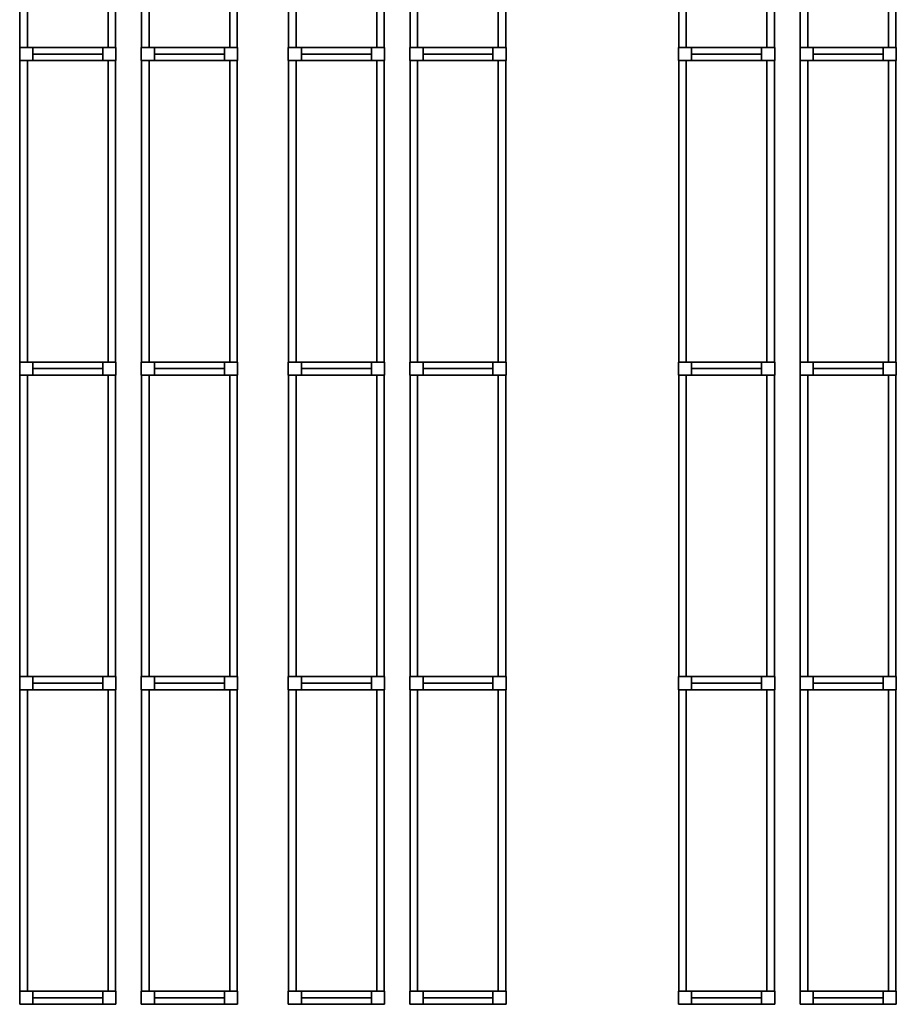
# Model space of a CAD drawing. Units: metres. Extents: x -137 to -3, y -122 to 5.
# Drawn here: x -101 to -93, y -98 to -88 of the extents above; entities that cross this region are included whole.
import ezdxf

# ---------------------------------------------------------------- set-up
doc = ezdxf.new("R2010")
doc.units = ezdxf.units.M
doc.header["$MEASUREMENT"] = 0
doc.layers.add('LB_LB2_3_Stahlbau', color=9, linetype='Continuous', true_color=0x808080)

# ---------------------------------------------------------------- blocks, each defined once
blk = doc.blocks.new('Shelf14025_60b485d8-fac5-4f72-896e-7f6a17f13a6b')
at = {"color": 145, "true_color": 0x4682b4}
for points, invisible_edges in [([(-0.472, 1.4875, 0.07), (-0.472, -1.4875, 0.07), (-0.472, -1.4875, -0.07)], 12), ([(-0.472, 1.4875, 0.07), (-0.472, -1.4875, -0.07), (-0.472, 1.4875, -0.07)], 5), ([(-0.398, 1.4875, 0.07), (-0.472, 1.4875, 0.07), (-0.472, 1.4875, -0.07)], 12), ([(-0.398, 1.4875, 0.07), (-0.472, 1.4875, -0.07), (-0.398, 1.4875, -0.07)], 5), ([(-0.472, 1.4875, 0.07), (-0.398, 1.4875, 0.07), (-0.398, -1.4875, 0.07)], 12), ([(-0.472, 1.4875, 0.07), (-0.398, -1.4875, 0.07), (-0.472, -1.4875, 0.07)], 5), ([(-0.472, 1.4875, -0.07), (-0.472, -1.4875, -0.07), (-0.398, -1.4875, -0.07)], 12), ([(-0.472, 1.4875, -0.07), (-0.398, -1.4875, -0.07), (-0.398, 1.4875, -0.07)], 5), ([(-0.398, -1.4875, 0.07), (-0.398, 1.4875, 0.07), (-0.398, 1.4875, -0.07)], 12), ([(-0.398, -1.4875, 0.07), (-0.398, 1.4875, -0.07), (-0.398, -1.4875, -0.07)], 5), ([(0.398, 1.4875, 0.07), (0.398, -1.4875, 0.07), (0.398, -1.4875, -0.07)], 12), ([(0.398, 1.4875, 0.07), (0.398, -1.4875, -0.07), (0.398, 1.4875, -0.07)], 5), ([(0.472, 1.4875, 0.07), (0.398, 1.4875, 0.07), (0.398, 1.4875, -0.07)], 12), ([(0.472, 1.4875, 0.07), (0.398, 1.4875, -0.07), (0.472, 1.4875, -0.07)], 5), ([(0.398, 1.4875, 0.07), (0.472, 1.4875, 0.07), (0.472, -1.4875, 0.07)], 12), ([(0.398, 1.4875, 0.07), (0.472, -1.4875, 0.07), (0.398, -1.4875, 0.07)], 5), ([(0.398, 1.4875, -0.07), (0.398, -1.4875, -0.07), (0.472, -1.4875, -0.07)], 12), ([(0.398, 1.4875, -0.07), (0.472, -1.4875, -0.07), (0.472, 1.4875, -0.07)], 5), ([(0.472, -1.4875, 0.07), (0.472, 1.4875, 0.07), (0.472, 1.4875, -0.07)], 12), ([(0.472, -1.4875, 0.07), (0.472, 1.4875, -0.07), (0.472, -1.4875, -0.07)], 5), ([(-0.472, -1.4875, 0.07), (-0.398, -1.4875, 0.07), (-0.398, -1.4875, -0.07)], 12), ([(-0.472, -1.4875, 0.07), (-0.398, -1.4875, -0.07), (-0.472, -1.4875, -0.07)], 5), ([(0.398, -1.4875, 0.07), (0.472, -1.4875, 0.07), (0.472, -1.4875, -0.07)], 12), ([(0.398, -1.4875, 0.07), (0.472, -1.4875, -0.07), (0.398, -1.4875, -0.07)], 5)]:
    blk.add_3dface(points, dxfattribs=dict(at, invisible_edges=invisible_edges))
blk = doc.blocks.new('Strut_01654683-8c8f-4d18-9322-7851eeae6c3f')
at = {"color": 254, "true_color": 0xd3d3d3}
for points, invisible_edges in [([(-0.345, 0.065, 0.07), (-0.345, -0.065, 0.07), (-0.345, -0.065, -0.07)], 12), ([(-0.345, 0.065, 0.07), (-0.345, -0.065, -0.07), (-0.345, 0.065, -0.07)], 5), ([(0.345, 0.065, 0.07), (-0.345, 0.065, 0.07), (-0.345, 0.065, -0.07)], 12), ([(0.345, 0.065, 0.07), (-0.345, 0.065, -0.07), (0.345, 0.065, -0.07)], 5), ([(-0.345, 0.065, 0.07), (0.345, 0.065, 0.07), (0.345, -0.065, 0.07)], 12), ([(-0.345, 0.065, 0.07), (0.345, -0.065, 0.07), (-0.345, -0.065, 0.07)], 5), ([(-0.345, 0.065, -0.07), (-0.345, -0.065, -0.07), (0.345, -0.065, -0.07)], 12), ([(-0.345, 0.065, -0.07), (0.345, -0.065, -0.07), (0.345, 0.065, -0.07)], 5), ([(0.345, -0.065, 0.07), (0.345, 0.065, 0.07), (0.345, 0.065, -0.07)], 12), ([(0.345, -0.065, 0.07), (0.345, 0.065, -0.07), (0.345, -0.065, -0.07)], 5), ([(-0.345, -0.065, 0.07), (0.345, -0.065, 0.07), (0.345, -0.065, -0.07)], 12), ([(-0.345, -0.065, 0.07), (0.345, -0.065, -0.07), (-0.345, -0.065, -0.07)], 5)]:
    blk.add_3dface(points, dxfattribs=dict(at, invisible_edges=invisible_edges))
blk = doc.blocks.new('RackFE1_DT45_ab3c358a-1c06-4ea7-b1ab-cb3afc155e82')
at = {"color": 254, "true_color": 0xd3d3d3}
for points, invisible_edges in [([(-0.475, 0.065, 5.61), (-0.475, -0.065, 5.61), (-0.475, -0.065, -5.61)], 12), ([(-0.475, 0.065, 5.61), (-0.475, -0.065, -5.61), (-0.475, 0.065, -5.61)], 5), ([(-0.345, 0.065, 5.61), (-0.475, 0.065, 5.61), (-0.475, 0.065, -5.61)], 12), ([(-0.345, 0.065, 5.61), (-0.475, 0.065, -5.61), (-0.345, 0.065, -5.61)], 5), ([(-0.475, 0.065, 5.61), (-0.345, 0.065, 5.61), (-0.345, -0.065, 5.61)], 12), ([(-0.475, 0.065, 5.61), (-0.345, -0.065, 5.61), (-0.475, -0.065, 5.61)], 5), ([(-0.475, 0.065, -5.61), (-0.475, -0.065, -5.61), (-0.345, -0.065, -5.61)], 12), ([(-0.475, 0.065, -5.61), (-0.345, -0.065, -5.61), (-0.345, 0.065, -5.61)], 5), ([(-0.345, -0.065, 5.61), (-0.345, 0.065, 5.61), (-0.345, 0.065, -5.61)], 12), ([(-0.345, -0.065, 5.61), (-0.345, 0.065, -5.61), (-0.345, -0.065, -5.61)], 5), ([(0.345, 0.065, 5.61), (0.345, -0.065, 5.61), (0.345, -0.065, -5.61)], 12), ([(0.345, 0.065, 5.61), (0.345, -0.065, -5.61), (0.345, 0.065, -5.61)], 5), ([(0.475, 0.065, 5.61), (0.345, 0.065, 5.61), (0.345, 0.065, -5.61)], 12), ([(0.475, 0.065, 5.61), (0.345, 0.065, -5.61), (0.475, 0.065, -5.61)], 5), ([(0.345, 0.065, 5.61), (0.475, 0.065, 5.61), (0.475, -0.065, 5.61)], 12), ([(0.345, 0.065, 5.61), (0.475, -0.065, 5.61), (0.345, -0.065, 5.61)], 5), ([(0.345, 0.065, -5.61), (0.345, -0.065, -5.61), (0.475, -0.065, -5.61)], 12), ([(0.345, 0.065, -5.61), (0.475, -0.065, -5.61), (0.475, 0.065, -5.61)], 5), ([(0.475, -0.065, 5.61), (0.475, 0.065, 5.61), (0.475, 0.065, -5.61)], 12), ([(0.475, -0.065, 5.61), (0.475, 0.065, -5.61), (0.475, -0.065, -5.61)], 5), ([(-0.475, -0.065, 5.61), (-0.345, -0.065, 5.61), (-0.345, -0.065, -5.61)], 12), ([(-0.475, -0.065, 5.61), (-0.345, -0.065, -5.61), (-0.475, -0.065, -5.61)], 5), ([(0.345, 0, -5.61), (-0.345, 0, -5.61), (-0.345, 0, -5.61)], 4), ([(0.345, 0, -5.61), (-0.345, 0, -5.61), (0.345, 0, -5.61)], 4), ([(-0.345, 0, -5.61), (0.345, 0, -5.61), (0.345, 0, -5.61)], 4), ([(-0.345, 0, -5.61), (0.345, 0, -5.61), (-0.345, 0, -5.61)], 4), ([(-0.345, 0, -5.61), (-0.345, 0, -5.61), (-0.345, 0, -5.61)], 4), ([(-0.345, 0, -5.61), (-0.345, 0, -5.61), (-0.345, 0, -5.61)], 4), ([(0.345, 0, -5.61), (0.345, 0, -5.61), (-0.345, 0, -5.61)], 4), ([(0.345, 0, -5.61), (-0.345, 0, -5.61), (-0.345, 0, -5.61)], 4), ([(0.345, 0, -5.61), (-0.345, 0, -5.61), (-0.345, 0, -5.61)], 4), ([(0.345, 0, -5.61), (-0.345, 0, -5.61), (0.345, 0, -5.61)], 4), ([(0.345, 0, -5.61), (-0.345, 0, -5.61), (-0.345, 0, -5.61)], 4), ([(0.345, 0, -5.61), (-0.345, 0, -5.61), (0.345, 0, -5.61)], 4), ([(-0.345, 0, -5.61), (0.345, 0, -5.61), (0.345, 0, -5.61)], 4), ([(-0.345, 0, -5.61), (0.345, 0, -5.61), (-0.345, 0, -5.61)], 4), ([(-0.345, 0, -5.61), (-0.345, 0, -5.61), (-0.345, 0, -5.61)], 4), ([(-0.345, 0, -5.61), (-0.345, 0, -5.61), (-0.345, 0, -5.61)], 4), ([(0.345, 0, -5.61), (0.345, 0, -5.61), (-0.345, 0, -5.61)], 4), ([(0.345, 0, -5.61), (-0.345, 0, -5.61), (-0.345, 0, -5.61)], 4), ([(0.345, 0, -5.61), (-0.345, 0, -5.61), (-0.345, 0, -5.61)], 4), ([(0.345, 0, -5.61), (-0.345, 0, -5.61), (0.345, 0, -5.61)], 4), ([(0.345, 0, 5.41), (-0.345, 0, 5.41), (-0.345, 0, 5.41)], 4), ([(0.345, 0, 5.41), (-0.345, 0, 5.41), (0.345, 0, 5.41)], 4), ([(-0.345, 0, 5.41), (0.345, 0, 5.41), (0.345, 0, 5.41)], 4), ([(-0.345, 0, 5.41), (0.345, 0, 5.41), (-0.345, 0, 5.41)], 4), ([(-0.345, 0, 5.41), (-0.345, 0, 5.41), (-0.345, 0, 5.41)], 4), ([(-0.345, 0, 5.41), (-0.345, 0, 5.41), (-0.345, 0, 5.41)], 4), ([(0.345, 0, 5.41), (0.345, 0, 5.41), (-0.345, 0, 5.41)], 4), ([(0.345, 0, 5.41), (-0.345, 0, 5.41), (-0.345, 0, 5.41)], 4), ([(0.345, 0, 5.41), (-0.345, 0, 5.41), (-0.345, 0, 5.41)], 4), ([(0.345, 0, 5.41), (-0.345, 0, 5.41), (0.345, 0, 5.41)], 4), ([(0.345, 0, -5.61), (0.345, 0, -5.61), (0.345, 0, -5.61)], 4), ([(0.345, 0, -5.61), (0.345, 0, -5.61), (0.345, 0, -5.61)], 4), ([(0.345, 0, -5.61), (0.345, 0, -5.61), (0.345, 0, -5.61)], 4), ([(0.345, 0, -5.61), (0.345, 0, -5.61), (0.345, 0, -5.61)], 4), ([(0.345, 0, 5.41), (0.345, 0, 5.41), (0.345, 0, 5.41)], 4), ([(0.345, 0, 5.41), (0.345, 0, 5.41), (0.345, 0, 5.41)], 4), ([(0.345, -0.065, 5.61), (0.475, -0.065, 5.61), (0.475, -0.065, -5.61)], 12), ([(0.345, -0.065, 5.61), (0.475, -0.065, -5.61), (0.345, -0.065, -5.61)], 5)]:
    blk.add_3dface(points, dxfattribs=dict(at, invisible_edges=invisible_edges))
blk = doc.blocks.new('Empty Rack Configurator1')
at = {"layer": 'LB_LB2_3_Stahlbau'}
for name, p in [('Shelf14025_60b485d8-fac5-4f72-896e-7f6a17f13a6b', (-95.464, -91.6625, 2.24)), ('Shelf14025_60b485d8-fac5-4f72-896e-7f6a17f13a6b', (-95.464, -91.6625, 7.29)), ('Shelf14025_60b485d8-fac5-4f72-896e-7f6a17f13a6b', (-95.464, -91.6625, 5.36)), ('Shelf14025_60b485d8-fac5-4f72-896e-7f6a17f13a6b', (-95.464, -91.6625, 3.8)), ('Shelf14025_60b485d8-fac5-4f72-896e-7f6a17f13a6b', (-95.464, -91.6625, 9.22)), ('Shelf14025_60b485d8-fac5-4f72-896e-7f6a17f13a6b', (-95.464, -91.6625, 0.68)), ('Shelf14025_60b485d8-fac5-4f72-896e-7f6a17f13a6b', (-94.264, -91.6625, 7.42)), ('Shelf14025_60b485d8-fac5-4f72-896e-7f6a17f13a6b', (-94.264, -91.6625, 5.49)), ('Shelf14025_60b485d8-fac5-4f72-896e-7f6a17f13a6b', (-94.264, -91.6625, 0.81)), ('Shelf14025_60b485d8-fac5-4f72-896e-7f6a17f13a6b', (-94.264, -91.6625, 3.93)), ('Shelf14025_60b485d8-fac5-4f72-896e-7f6a17f13a6b', (-94.264, -91.6625, 9.35)), ('Shelf14025_60b485d8-fac5-4f72-896e-7f6a17f13a6b', (-94.264, -91.6625, 2.37)), ('Shelf14025_60b485d8-fac5-4f72-896e-7f6a17f13a6b', (-92.814, -91.6625, 2.37)), ('Shelf14025_60b485d8-fac5-4f72-896e-7f6a17f13a6b', (-92.814, -91.6625, 3.93)), ('Shelf14025_60b485d8-fac5-4f72-896e-7f6a17f13a6b', (-92.814, -91.6625, 0.81)), ('Shelf14025_60b485d8-fac5-4f72-896e-7f6a17f13a6b', (-92.814, -91.6625, 5.49)), ('Shelf14025_60b485d8-fac5-4f72-896e-7f6a17f13a6b', (-92.814, -91.6625, 7.42)), ('Shelf14025_60b485d8-fac5-4f72-896e-7f6a17f13a6b', (-92.814, -91.6625, 9.35)), ('Shelf14025_60b485d8-fac5-4f72-896e-7f6a17f13a6b', (-91.614, -91.6625, 3.8)), ('Shelf14025_60b485d8-fac5-4f72-896e-7f6a17f13a6b', (-91.614, -91.6625, 2.24)), ('Shelf14025_60b485d8-fac5-4f72-896e-7f6a17f13a6b', (-91.614, -91.6625, 9.22)), ('Shelf14025_60b485d8-fac5-4f72-896e-7f6a17f13a6b', (-91.614, -91.6625, 5.36)), ('Shelf14025_60b485d8-fac5-4f72-896e-7f6a17f13a6b', (-91.614, -91.6625, 7.29)), ('Shelf14025_60b485d8-fac5-4f72-896e-7f6a17f13a6b', (-91.614, -91.6625, 0.68)), ('Shelf14025_60b485d8-fac5-4f72-896e-7f6a17f13a6b', (-88.964, -91.6625, 3.8)), ('Shelf14025_60b485d8-fac5-4f72-896e-7f6a17f13a6b', (-88.964, -91.6625, 2.24)), ('Shelf14025_60b485d8-fac5-4f72-896e-7f6a17f13a6b', (-88.964, -91.6625, 0.68)), ('Shelf14025_60b485d8-fac5-4f72-896e-7f6a17f13a6b', (-88.964, -91.6625, 5.36)), ('Shelf14025_60b485d8-fac5-4f72-896e-7f6a17f13a6b', (-88.964, -91.6625, 7.29)), ('Shelf14025_60b485d8-fac5-4f72-896e-7f6a17f13a6b', (-88.964, -91.6625, 9.22)), ('Shelf14025_60b485d8-fac5-4f72-896e-7f6a17f13a6b', (-87.764, -91.6625, 7.42)), ('Shelf14025_60b485d8-fac5-4f72-896e-7f6a17f13a6b', (-87.764, -91.6625, 5.49)), ('Shelf14025_60b485d8-fac5-4f72-896e-7f6a17f13a6b', (-87.764, -91.6625, 2.37)), ('Shelf14025_60b485d8-fac5-4f72-896e-7f6a17f13a6b', (-87.764, -91.6625, 0.81)), ('Shelf14025_60b485d8-fac5-4f72-896e-7f6a17f13a6b', (-87.764, -91.6625, 3.93)), ('Shelf14025_60b485d8-fac5-4f72-896e-7f6a17f13a6b', (-87.764, -91.6625, 9.35)), ('RackFE1_DT45_ab3c358a-1c06-4ea7-b1ab-cb3afc155e82', (-95.464, -93.215, 5.61)), ('Strut_01654683-8c8f-4d18-9322-7851eeae6c3f', (-95.464, -93.215, 5.36)), ('Strut_01654683-8c8f-4d18-9322-7851eeae6c3f', (-95.464, -93.215, 0.68)), ('Strut_01654683-8c8f-4d18-9322-7851eeae6c3f', (-95.464, -93.215, 3.8)), ('Strut_01654683-8c8f-4d18-9322-7851eeae6c3f', (-95.464, -93.215, 2.24)), ('Strut_01654683-8c8f-4d18-9322-7851eeae6c3f', (-95.464, -93.215, 7.29)), ('Strut_01654683-8c8f-4d18-9322-7851eeae6c3f', (-95.464, -93.215, 9.22)), ('RackFE1_DT45_ab3c358a-1c06-4ea7-b1ab-cb3afc155e82', (-94.264, -93.215, 5.61)), ('Strut_01654683-8c8f-4d18-9322-7851eeae6c3f', (-94.264, -93.215, 0.81)), ('Strut_01654683-8c8f-4d18-9322-7851eeae6c3f', (-94.264, -93.215, 3.93)), ('Strut_01654683-8c8f-4d18-9322-7851eeae6c3f', (-94.264, -93.215, 9.35)), ('Strut_01654683-8c8f-4d18-9322-7851eeae6c3f', (-94.264, -93.215, 5.49)), ('Strut_01654683-8c8f-4d18-9322-7851eeae6c3f', (-94.264, -93.215, 2.37)), ('Strut_01654683-8c8f-4d18-9322-7851eeae6c3f', (-94.264, -93.215, 7.42)), ('RackFE1_DT45_ab3c358a-1c06-4ea7-b1ab-cb3afc155e82', (-92.814, -93.215, 5.61)), ('Strut_01654683-8c8f-4d18-9322-7851eeae6c3f', (-92.814, -93.215, 7.42)), ('Strut_01654683-8c8f-4d18-9322-7851eeae6c3f', (-92.814, -93.215, 0.81)), ('Strut_01654683-8c8f-4d18-9322-7851eeae6c3f', (-92.814, -93.215, 5.49)), ('Strut_01654683-8c8f-4d18-9322-7851eeae6c3f', (-92.814, -93.215, 2.37)), ('Strut_01654683-8c8f-4d18-9322-7851eeae6c3f', (-92.814, -93.215, 9.35)), ('Strut_01654683-8c8f-4d18-9322-7851eeae6c3f', (-92.814, -93.215, 3.93)), ('RackFE1_DT45_ab3c358a-1c06-4ea7-b1ab-cb3afc155e82', (-91.614, -93.215, 5.61)), ('Strut_01654683-8c8f-4d18-9322-7851eeae6c3f', (-91.614, -93.215, 9.22)), ('Strut_01654683-8c8f-4d18-9322-7851eeae6c3f', (-91.614, -93.215, 3.8)), ('Strut_01654683-8c8f-4d18-9322-7851eeae6c3f', (-91.614, -93.215, 7.29)), ('Strut_01654683-8c8f-4d18-9322-7851eeae6c3f', (-91.614, -93.215, 0.68)), ('Strut_01654683-8c8f-4d18-9322-7851eeae6c3f', (-91.614, -93.215, 5.36)), ('Strut_01654683-8c8f-4d18-9322-7851eeae6c3f', (-91.614, -93.215, 2.24)), ('RackFE1_DT45_ab3c358a-1c06-4ea7-b1ab-cb3afc155e82', (-88.964, -93.215, 5.61)), ('Strut_01654683-8c8f-4d18-9322-7851eeae6c3f', (-88.964, -93.215, 5.36)), ('Strut_01654683-8c8f-4d18-9322-7851eeae6c3f', (-88.964, -93.215, 9.22)), ('Strut_01654683-8c8f-4d18-9322-7851eeae6c3f', (-88.964, -93.215, 3.8)), ('Strut_01654683-8c8f-4d18-9322-7851eeae6c3f', (-88.964, -93.215, 2.24)), ('Strut_01654683-8c8f-4d18-9322-7851eeae6c3f', (-88.964, -93.215, 7.29)), ('Strut_01654683-8c8f-4d18-9322-7851eeae6c3f', (-88.964, -93.215, 0.68)), ('RackFE1_DT45_ab3c358a-1c06-4ea7-b1ab-cb3afc155e82', (-87.764, -93.215, 5.61)), ('Strut_01654683-8c8f-4d18-9322-7851eeae6c3f', (-87.764, -93.215, 5.49)), ('Strut_01654683-8c8f-4d18-9322-7851eeae6c3f', (-87.764, -93.215, 9.35)), ('Strut_01654683-8c8f-4d18-9322-7851eeae6c3f', (-87.764, -93.215, 3.93)), ('Strut_01654683-8c8f-4d18-9322-7851eeae6c3f', (-87.764, -93.215, 7.42)), ('Strut_01654683-8c8f-4d18-9322-7851eeae6c3f', (-87.764, -93.215, 2.37)), ('Strut_01654683-8c8f-4d18-9322-7851eeae6c3f', (-87.764, -93.215, 0.81)), ('Shelf14025_60b485d8-fac5-4f72-896e-7f6a17f13a6b', (-95.464, -94.7675, 9.22)), ('Shelf14025_60b485d8-fac5-4f72-896e-7f6a17f13a6b', (-95.464, -94.7675, 2.24)), ('Shelf14025_60b485d8-fac5-4f72-896e-7f6a17f13a6b', (-95.464, -94.7675, 7.29)), ('Shelf14025_60b485d8-fac5-4f72-896e-7f6a17f13a6b', (-95.464, -94.7675, 3.8)), ('Shelf14025_60b485d8-fac5-4f72-896e-7f6a17f13a6b', (-95.464, -94.7675, 5.36)), ('Shelf14025_60b485d8-fac5-4f72-896e-7f6a17f13a6b', (-95.464, -94.7675, 0.68)), ('Shelf14025_60b485d8-fac5-4f72-896e-7f6a17f13a6b', (-94.264, -94.7675, 0.81)), ('Shelf14025_60b485d8-fac5-4f72-896e-7f6a17f13a6b', (-94.264, -94.7675, 9.35)), ('Shelf14025_60b485d8-fac5-4f72-896e-7f6a17f13a6b', (-94.264, -94.7675, 3.93)), ('Shelf14025_60b485d8-fac5-4f72-896e-7f6a17f13a6b', (-94.264, -94.7675, 2.37)), ('Shelf14025_60b485d8-fac5-4f72-896e-7f6a17f13a6b', (-94.264, -94.7675, 5.49)), ('Shelf14025_60b485d8-fac5-4f72-896e-7f6a17f13a6b', (-94.264, -94.7675, 7.42)), ('Shelf14025_60b485d8-fac5-4f72-896e-7f6a17f13a6b', (-92.814, -94.7675, 9.35)), ('Shelf14025_60b485d8-fac5-4f72-896e-7f6a17f13a6b', (-92.814, -94.7675, 3.93)), ('Shelf14025_60b485d8-fac5-4f72-896e-7f6a17f13a6b', (-92.814, -94.7675, 0.81)), ('Shelf14025_60b485d8-fac5-4f72-896e-7f6a17f13a6b', (-92.814, -94.7675, 7.42)), ('Shelf14025_60b485d8-fac5-4f72-896e-7f6a17f13a6b', (-92.814, -94.7675, 2.37)), ('Shelf14025_60b485d8-fac5-4f72-896e-7f6a17f13a6b', (-92.814, -94.7675, 5.49)), ('Shelf14025_60b485d8-fac5-4f72-896e-7f6a17f13a6b', (-91.614, -94.7675, 0.68)), ('Shelf14025_60b485d8-fac5-4f72-896e-7f6a17f13a6b', (-91.614, -94.7675, 7.29)), ('Shelf14025_60b485d8-fac5-4f72-896e-7f6a17f13a6b', (-91.614, -94.7675, 5.36)), ('Shelf14025_60b485d8-fac5-4f72-896e-7f6a17f13a6b', (-91.614, -94.7675, 9.22)), ('Shelf14025_60b485d8-fac5-4f72-896e-7f6a17f13a6b', (-91.614, -94.7675, 3.8)), ('Shelf14025_60b485d8-fac5-4f72-896e-7f6a17f13a6b', (-91.614, -94.7675, 2.24)), ('Shelf14025_60b485d8-fac5-4f72-896e-7f6a17f13a6b', (-88.964, -94.7675, 0.68)), ('Shelf14025_60b485d8-fac5-4f72-896e-7f6a17f13a6b', (-88.964, -94.7675, 9.22)), ('Shelf14025_60b485d8-fac5-4f72-896e-7f6a17f13a6b', (-88.964, -94.7675, 5.36)), ('Shelf14025_60b485d8-fac5-4f72-896e-7f6a17f13a6b', (-88.964, -94.7675, 3.8)), ('Shelf14025_60b485d8-fac5-4f72-896e-7f6a17f13a6b', (-88.964, -94.7675, 7.29)), ('Shelf14025_60b485d8-fac5-4f72-896e-7f6a17f13a6b', (-88.964, -94.7675, 2.24)), ('Shelf14025_60b485d8-fac5-4f72-896e-7f6a17f13a6b', (-87.764, -94.7675, 5.49)), ('Shelf14025_60b485d8-fac5-4f72-896e-7f6a17f13a6b', (-87.764, -94.7675, 3.93)), ('Shelf14025_60b485d8-fac5-4f72-896e-7f6a17f13a6b', (-87.764, -94.7675, 7.42)), ('Shelf14025_60b485d8-fac5-4f72-896e-7f6a17f13a6b', (-87.764, -94.7675, 2.37)), ('Shelf14025_60b485d8-fac5-4f72-896e-7f6a17f13a6b', (-87.764, -94.7675, 9.35)), ('Shelf14025_60b485d8-fac5-4f72-896e-7f6a17f13a6b', (-87.764, -94.7675, 0.81)), ('RackFE1_DT45_ab3c358a-1c06-4ea7-b1ab-cb3afc155e82', (-95.464, -96.32, 5.61)), ('Strut_01654683-8c8f-4d18-9322-7851eeae6c3f', (-95.464, -96.32, 0.68)), ('Strut_01654683-8c8f-4d18-9322-7851eeae6c3f', (-95.464, -96.32, 9.22)), ('Strut_01654683-8c8f-4d18-9322-7851eeae6c3f', (-95.464, -96.32, 2.24)), ('Strut_01654683-8c8f-4d18-9322-7851eeae6c3f', (-95.464, -96.32, 5.36)), ('Strut_01654683-8c8f-4d18-9322-7851eeae6c3f', (-95.464, -96.32, 3.8)), ('Strut_01654683-8c8f-4d18-9322-7851eeae6c3f', (-95.464, -96.32, 7.29)), ('RackFE1_DT45_ab3c358a-1c06-4ea7-b1ab-cb3afc155e82', (-94.264, -96.32, 5.61)), ('Strut_01654683-8c8f-4d18-9322-7851eeae6c3f', (-94.264, -96.32, 9.35)), ('Strut_01654683-8c8f-4d18-9322-7851eeae6c3f', (-94.264, -96.32, 5.49)), ('Strut_01654683-8c8f-4d18-9322-7851eeae6c3f', (-94.264, -96.32, 2.37)), ('Strut_01654683-8c8f-4d18-9322-7851eeae6c3f', (-94.264, -96.32, 3.93)), ('Strut_01654683-8c8f-4d18-9322-7851eeae6c3f', (-94.264, -96.32, 7.42)), ('Strut_01654683-8c8f-4d18-9322-7851eeae6c3f', (-94.264, -96.32, 0.81)), ('RackFE1_DT45_ab3c358a-1c06-4ea7-b1ab-cb3afc155e82', (-92.814, -96.32, 5.61)), ('Strut_01654683-8c8f-4d18-9322-7851eeae6c3f', (-92.814, -96.32, 0.81)), ('Strut_01654683-8c8f-4d18-9322-7851eeae6c3f', (-92.814, -96.32, 2.37)), ('Strut_01654683-8c8f-4d18-9322-7851eeae6c3f', (-92.814, -96.32, 9.35)), ('Strut_01654683-8c8f-4d18-9322-7851eeae6c3f', (-92.814, -96.32, 3.93)), ('Strut_01654683-8c8f-4d18-9322-7851eeae6c3f', (-92.814, -96.32, 5.49)), ('Strut_01654683-8c8f-4d18-9322-7851eeae6c3f', (-92.814, -96.32, 7.42)), ('RackFE1_DT45_ab3c358a-1c06-4ea7-b1ab-cb3afc155e82', (-91.614, -96.32, 5.61)), ('Strut_01654683-8c8f-4d18-9322-7851eeae6c3f', (-91.614, -96.32, 3.8)), ('Strut_01654683-8c8f-4d18-9322-7851eeae6c3f', (-91.614, -96.32, 7.29)), ('Strut_01654683-8c8f-4d18-9322-7851eeae6c3f', (-91.614, -96.32, 5.36)), ('Strut_01654683-8c8f-4d18-9322-7851eeae6c3f', (-91.614, -96.32, 0.68)), ('Strut_01654683-8c8f-4d18-9322-7851eeae6c3f', (-91.614, -96.32, 9.22)), ('Strut_01654683-8c8f-4d18-9322-7851eeae6c3f', (-91.614, -96.32, 2.24)), ('RackFE1_DT45_ab3c358a-1c06-4ea7-b1ab-cb3afc155e82', (-88.964, -96.32, 5.61)), ('Strut_01654683-8c8f-4d18-9322-7851eeae6c3f', (-88.964, -96.32, 5.36)), ('Strut_01654683-8c8f-4d18-9322-7851eeae6c3f', (-88.964, -96.32, 3.8)), ('Strut_01654683-8c8f-4d18-9322-7851eeae6c3f', (-88.964, -96.32, 9.22)), ('Strut_01654683-8c8f-4d18-9322-7851eeae6c3f', (-88.964, -96.32, 2.24)), ('Strut_01654683-8c8f-4d18-9322-7851eeae6c3f', (-88.964, -96.32, 0.68)), ('Strut_01654683-8c8f-4d18-9322-7851eeae6c3f', (-88.964, -96.32, 7.29)), ('RackFE1_DT45_ab3c358a-1c06-4ea7-b1ab-cb3afc155e82', (-87.764, -96.32, 5.61)), ('Strut_01654683-8c8f-4d18-9322-7851eeae6c3f', (-87.764, -96.32, 9.35)), ('Strut_01654683-8c8f-4d18-9322-7851eeae6c3f', (-87.764, -96.32, 7.42)), ('Strut_01654683-8c8f-4d18-9322-7851eeae6c3f', (-87.764, -96.32, 0.81)), ('Strut_01654683-8c8f-4d18-9322-7851eeae6c3f', (-87.764, -96.32, 2.37)), ('Strut_01654683-8c8f-4d18-9322-7851eeae6c3f', (-87.764, -96.32, 3.93)), ('Strut_01654683-8c8f-4d18-9322-7851eeae6c3f', (-87.764, -96.32, 5.49)), ('Shelf14025_60b485d8-fac5-4f72-896e-7f6a17f13a6b', (-95.464, -97.8725, 2.24)), ('Shelf14025_60b485d8-fac5-4f72-896e-7f6a17f13a6b', (-95.464, -97.8725, 5.36)), ('Shelf14025_60b485d8-fac5-4f72-896e-7f6a17f13a6b', (-95.464, -97.8725, 0.68)), ('Shelf14025_60b485d8-fac5-4f72-896e-7f6a17f13a6b', (-95.464, -97.8725, 7.29)), ('Shelf14025_60b485d8-fac5-4f72-896e-7f6a17f13a6b', (-95.464, -97.8725, 3.8)), ('Shelf14025_60b485d8-fac5-4f72-896e-7f6a17f13a6b', (-95.464, -97.8725, 9.22)), ('Shelf14025_60b485d8-fac5-4f72-896e-7f6a17f13a6b', (-94.264, -97.8725, 9.35)), ('Shelf14025_60b485d8-fac5-4f72-896e-7f6a17f13a6b', (-94.264, -97.8725, 5.49)), ('Shelf14025_60b485d8-fac5-4f72-896e-7f6a17f13a6b', (-94.264, -97.8725, 0.81)), ('Shelf14025_60b485d8-fac5-4f72-896e-7f6a17f13a6b', (-94.264, -97.8725, 2.37)), ('Shelf14025_60b485d8-fac5-4f72-896e-7f6a17f13a6b', (-94.264, -97.8725, 3.93)), ('Shelf14025_60b485d8-fac5-4f72-896e-7f6a17f13a6b', (-94.264, -97.8725, 7.42)), ('Shelf14025_60b485d8-fac5-4f72-896e-7f6a17f13a6b', (-92.814, -97.8725, 0.81)), ('Shelf14025_60b485d8-fac5-4f72-896e-7f6a17f13a6b', (-92.814, -97.8725, 2.37)), ('Shelf14025_60b485d8-fac5-4f72-896e-7f6a17f13a6b', (-92.814, -97.8725, 5.49)), ('Shelf14025_60b485d8-fac5-4f72-896e-7f6a17f13a6b', (-92.814, -97.8725, 7.42)), ('Shelf14025_60b485d8-fac5-4f72-896e-7f6a17f13a6b', (-92.814, -97.8725, 3.93)), ('Shelf14025_60b485d8-fac5-4f72-896e-7f6a17f13a6b', (-92.814, -97.8725, 9.35)), ('Shelf14025_60b485d8-fac5-4f72-896e-7f6a17f13a6b', (-91.614, -97.8725, 2.24)), ('Shelf14025_60b485d8-fac5-4f72-896e-7f6a17f13a6b', (-91.614, -97.8725, 5.36)), ('Shelf14025_60b485d8-fac5-4f72-896e-7f6a17f13a6b', (-91.614, -97.8725, 3.8)), ('Shelf14025_60b485d8-fac5-4f72-896e-7f6a17f13a6b', (-91.614, -97.8725, 0.68)), ('Shelf14025_60b485d8-fac5-4f72-896e-7f6a17f13a6b', (-91.614, -97.8725, 9.22)), ('Shelf14025_60b485d8-fac5-4f72-896e-7f6a17f13a6b', (-91.614, -97.8725, 7.29)), ('Shelf14025_60b485d8-fac5-4f72-896e-7f6a17f13a6b', (-88.964, -97.8725, 7.29)), ('Shelf14025_60b485d8-fac5-4f72-896e-7f6a17f13a6b', (-88.964, -97.8725, 3.8)), ('Shelf14025_60b485d8-fac5-4f72-896e-7f6a17f13a6b', (-88.964, -97.8725, 5.36)), ('Shelf14025_60b485d8-fac5-4f72-896e-7f6a17f13a6b', (-88.964, -97.8725, 0.68)), ('Shelf14025_60b485d8-fac5-4f72-896e-7f6a17f13a6b', (-88.964, -97.8725, 9.22)), ('Shelf14025_60b485d8-fac5-4f72-896e-7f6a17f13a6b', (-88.964, -97.8725, 2.24)), ('Shelf14025_60b485d8-fac5-4f72-896e-7f6a17f13a6b', (-87.764, -97.8725, 2.37)), ('Shelf14025_60b485d8-fac5-4f72-896e-7f6a17f13a6b', (-87.764, -97.8725, 5.49)), ('Shelf14025_60b485d8-fac5-4f72-896e-7f6a17f13a6b', (-87.764, -97.8725, 9.35)), ('Shelf14025_60b485d8-fac5-4f72-896e-7f6a17f13a6b', (-87.764, -97.8725, 0.81)), ('Shelf14025_60b485d8-fac5-4f72-896e-7f6a17f13a6b', (-87.764, -97.8725, 7.42)), ('Shelf14025_60b485d8-fac5-4f72-896e-7f6a17f13a6b', (-87.764, -97.8725, 3.93)), ('RackFE1_DT45_ab3c358a-1c06-4ea7-b1ab-cb3afc155e82', (-95.464, -99.425, 5.61)), ('Strut_01654683-8c8f-4d18-9322-7851eeae6c3f', (-95.464, -99.425, 0.68)), ('Strut_01654683-8c8f-4d18-9322-7851eeae6c3f', (-95.464, -99.425, 9.22)), ('Strut_01654683-8c8f-4d18-9322-7851eeae6c3f', (-95.464, -99.425, 2.24)), ('Strut_01654683-8c8f-4d18-9322-7851eeae6c3f', (-95.464, -99.425, 7.29)), ('Strut_01654683-8c8f-4d18-9322-7851eeae6c3f', (-95.464, -99.425, 3.8)), ('Strut_01654683-8c8f-4d18-9322-7851eeae6c3f', (-95.464, -99.425, 5.36)), ('RackFE1_DT45_ab3c358a-1c06-4ea7-b1ab-cb3afc155e82', (-94.264, -99.425, 5.61)), ('Strut_01654683-8c8f-4d18-9322-7851eeae6c3f', (-94.264, -99.425, 7.42)), ('Strut_01654683-8c8f-4d18-9322-7851eeae6c3f', (-94.264, -99.425, 3.93)), ('Strut_01654683-8c8f-4d18-9322-7851eeae6c3f', (-94.264, -99.425, 2.37)), ('Strut_01654683-8c8f-4d18-9322-7851eeae6c3f', (-94.264, -99.425, 0.81)), ('Strut_01654683-8c8f-4d18-9322-7851eeae6c3f', (-94.264, -99.425, 9.35)), ('Strut_01654683-8c8f-4d18-9322-7851eeae6c3f', (-94.264, -99.425, 5.49)), ('RackFE1_DT45_ab3c358a-1c06-4ea7-b1ab-cb3afc155e82', (-92.814, -99.425, 5.61)), ('Strut_01654683-8c8f-4d18-9322-7851eeae6c3f', (-92.814, -99.425, 0.81)), ('Strut_01654683-8c8f-4d18-9322-7851eeae6c3f', (-92.814, -99.425, 3.93)), ('Strut_01654683-8c8f-4d18-9322-7851eeae6c3f', (-92.814, -99.425, 9.35)), ('Strut_01654683-8c8f-4d18-9322-7851eeae6c3f', (-92.814, -99.425, 2.37)), ('Strut_01654683-8c8f-4d18-9322-7851eeae6c3f', (-92.814, -99.425, 7.42)), ('Strut_01654683-8c8f-4d18-9322-7851eeae6c3f', (-92.814, -99.425, 5.49)), ('RackFE1_DT45_ab3c358a-1c06-4ea7-b1ab-cb3afc155e82', (-91.614, -99.425, 5.61)), ('Strut_01654683-8c8f-4d18-9322-7851eeae6c3f', (-91.614, -99.425, 5.36)), ('Strut_01654683-8c8f-4d18-9322-7851eeae6c3f', (-91.614, -99.425, 9.22)), ('Strut_01654683-8c8f-4d18-9322-7851eeae6c3f', (-91.614, -99.425, 7.29)), ('Strut_01654683-8c8f-4d18-9322-7851eeae6c3f', (-91.614, -99.425, 3.8)), ('Strut_01654683-8c8f-4d18-9322-7851eeae6c3f', (-91.614, -99.425, 0.68)), ('Strut_01654683-8c8f-4d18-9322-7851eeae6c3f', (-91.614, -99.425, 2.24)), ('RackFE1_DT45_ab3c358a-1c06-4ea7-b1ab-cb3afc155e82', (-88.964, -99.425, 5.61)), ('Strut_01654683-8c8f-4d18-9322-7851eeae6c3f', (-88.964, -99.425, 3.8)), ('Strut_01654683-8c8f-4d18-9322-7851eeae6c3f', (-88.964, -99.425, 7.29)), ('Strut_01654683-8c8f-4d18-9322-7851eeae6c3f', (-88.964, -99.425, 2.24)), ('Strut_01654683-8c8f-4d18-9322-7851eeae6c3f', (-88.964, -99.425, 0.68)), ('Strut_01654683-8c8f-4d18-9322-7851eeae6c3f', (-88.964, -99.425, 5.36)), ('Strut_01654683-8c8f-4d18-9322-7851eeae6c3f', (-88.964, -99.425, 9.22)), ('RackFE1_DT45_ab3c358a-1c06-4ea7-b1ab-cb3afc155e82', (-87.764, -99.425, 5.61)), ('Strut_01654683-8c8f-4d18-9322-7851eeae6c3f', (-87.764, -99.425, 2.37)), ('Strut_01654683-8c8f-4d18-9322-7851eeae6c3f', (-87.764, -99.425, 0.81)), ('Strut_01654683-8c8f-4d18-9322-7851eeae6c3f', (-87.764, -99.425, 9.35)), ('Strut_01654683-8c8f-4d18-9322-7851eeae6c3f', (-87.764, -99.425, 7.42)), ('Strut_01654683-8c8f-4d18-9322-7851eeae6c3f', (-87.764, -99.425, 3.93)), ('Strut_01654683-8c8f-4d18-9322-7851eeae6c3f', (-87.764, -99.425, 5.49)), ('Shelf14025_60b485d8-fac5-4f72-896e-7f6a17f13a6b', (-95.464, -100.9775, 7.29)), ('Shelf14025_60b485d8-fac5-4f72-896e-7f6a17f13a6b', (-95.464, -100.9775, 9.22)), ('Shelf14025_60b485d8-fac5-4f72-896e-7f6a17f13a6b', (-95.464, -100.9775, 5.36)), ('Shelf14025_60b485d8-fac5-4f72-896e-7f6a17f13a6b', (-95.464, -100.9775, 3.8)), ('Shelf14025_60b485d8-fac5-4f72-896e-7f6a17f13a6b', (-95.464, -100.9775, 2.24)), ('Shelf14025_60b485d8-fac5-4f72-896e-7f6a17f13a6b', (-95.464, -100.9775, 0.68)), ('Shelf14025_60b485d8-fac5-4f72-896e-7f6a17f13a6b', (-94.264, -100.9775, 3.93)), ('Shelf14025_60b485d8-fac5-4f72-896e-7f6a17f13a6b', (-94.264, -100.9775, 5.49)), ('Shelf14025_60b485d8-fac5-4f72-896e-7f6a17f13a6b', (-94.264, -100.9775, 0.81)), ('Shelf14025_60b485d8-fac5-4f72-896e-7f6a17f13a6b', (-94.264, -100.9775, 9.35)), ('Shelf14025_60b485d8-fac5-4f72-896e-7f6a17f13a6b', (-94.264, -100.9775, 2.37)), ('Shelf14025_60b485d8-fac5-4f72-896e-7f6a17f13a6b', (-94.264, -100.9775, 7.42)), ('Shelf14025_60b485d8-fac5-4f72-896e-7f6a17f13a6b', (-92.814, -100.9775, 0.81)), ('Shelf14025_60b485d8-fac5-4f72-896e-7f6a17f13a6b', (-92.814, -100.9775, 2.37)), ('Shelf14025_60b485d8-fac5-4f72-896e-7f6a17f13a6b', (-92.814, -100.9775, 3.93)), ('Shelf14025_60b485d8-fac5-4f72-896e-7f6a17f13a6b', (-92.814, -100.9775, 9.35)), ('Shelf14025_60b485d8-fac5-4f72-896e-7f6a17f13a6b', (-92.814, -100.9775, 5.49)), ('Shelf14025_60b485d8-fac5-4f72-896e-7f6a17f13a6b', (-92.814, -100.9775, 7.42)), ('Shelf14025_60b485d8-fac5-4f72-896e-7f6a17f13a6b', (-91.614, -100.9775, 9.22)), ('Shelf14025_60b485d8-fac5-4f72-896e-7f6a17f13a6b', (-91.614, -100.9775, 3.8)), ('Shelf14025_60b485d8-fac5-4f72-896e-7f6a17f13a6b', (-91.614, -100.9775, 2.24)), ('Shelf14025_60b485d8-fac5-4f72-896e-7f6a17f13a6b', (-91.614, -100.9775, 0.68)), ('Shelf14025_60b485d8-fac5-4f72-896e-7f6a17f13a6b', (-91.614, -100.9775, 5.36)), ('Shelf14025_60b485d8-fac5-4f72-896e-7f6a17f13a6b', (-91.614, -100.9775, 7.29)), ('Shelf14025_60b485d8-fac5-4f72-896e-7f6a17f13a6b', (-88.964, -100.9775, 0.68)), ('Shelf14025_60b485d8-fac5-4f72-896e-7f6a17f13a6b', (-88.964, -100.9775, 3.8)), ('Shelf14025_60b485d8-fac5-4f72-896e-7f6a17f13a6b', (-88.964, -100.9775, 7.29)), ('Shelf14025_60b485d8-fac5-4f72-896e-7f6a17f13a6b', (-88.964, -100.9775, 2.24)), ('Shelf14025_60b485d8-fac5-4f72-896e-7f6a17f13a6b', (-88.964, -100.9775, 9.22)), ('Shelf14025_60b485d8-fac5-4f72-896e-7f6a17f13a6b', (-88.964, -100.9775, 5.36)), ('Shelf14025_60b485d8-fac5-4f72-896e-7f6a17f13a6b', (-87.764, -100.9775, 2.37)), ('Shelf14025_60b485d8-fac5-4f72-896e-7f6a17f13a6b', (-87.764, -100.9775, 5.49)), ('Shelf14025_60b485d8-fac5-4f72-896e-7f6a17f13a6b', (-87.764, -100.9775, 0.81)), ('Shelf14025_60b485d8-fac5-4f72-896e-7f6a17f13a6b', (-87.764, -100.9775, 3.93)), ('Shelf14025_60b485d8-fac5-4f72-896e-7f6a17f13a6b', (-87.764, -100.9775, 7.42)), ('Shelf14025_60b485d8-fac5-4f72-896e-7f6a17f13a6b', (-87.764, -100.9775, 9.35)), ('RackFE1_DT45_ab3c358a-1c06-4ea7-b1ab-cb3afc155e82', (-95.464, -102.53, 5.61)), ('Strut_01654683-8c8f-4d18-9322-7851eeae6c3f', (-95.464, -102.53, 0.68)), ('Strut_01654683-8c8f-4d18-9322-7851eeae6c3f', (-95.464, -102.53, 3.8)), ('Strut_01654683-8c8f-4d18-9322-7851eeae6c3f', (-95.464, -102.53, 9.22)), ('Strut_01654683-8c8f-4d18-9322-7851eeae6c3f', (-95.464, -102.53, 2.24)), ('Strut_01654683-8c8f-4d18-9322-7851eeae6c3f', (-95.464, -102.53, 5.36)), ('Strut_01654683-8c8f-4d18-9322-7851eeae6c3f', (-95.464, -102.53, 7.29)), ('RackFE1_DT45_ab3c358a-1c06-4ea7-b1ab-cb3afc155e82', (-94.264, -102.53, 5.61)), ('Strut_01654683-8c8f-4d18-9322-7851eeae6c3f', (-94.264, -102.53, 5.49)), ('Strut_01654683-8c8f-4d18-9322-7851eeae6c3f', (-94.264, -102.53, 9.35)), ('Strut_01654683-8c8f-4d18-9322-7851eeae6c3f', (-94.264, -102.53, 3.93)), ('Strut_01654683-8c8f-4d18-9322-7851eeae6c3f', (-94.264, -102.53, 2.37)), ('Strut_01654683-8c8f-4d18-9322-7851eeae6c3f', (-94.264, -102.53, 0.81)), ('Strut_01654683-8c8f-4d18-9322-7851eeae6c3f', (-94.264, -102.53, 7.42)), ('RackFE1_DT45_ab3c358a-1c06-4ea7-b1ab-cb3afc155e82', (-92.814, -102.53, 5.61)), ('Strut_01654683-8c8f-4d18-9322-7851eeae6c3f', (-92.814, -102.53, 5.49)), ('Strut_01654683-8c8f-4d18-9322-7851eeae6c3f', (-92.814, -102.53, 9.35)), ('Strut_01654683-8c8f-4d18-9322-7851eeae6c3f', (-92.814, -102.53, 3.93)), ('Strut_01654683-8c8f-4d18-9322-7851eeae6c3f', (-92.814, -102.53, 0.81)), ('Strut_01654683-8c8f-4d18-9322-7851eeae6c3f', (-92.814, -102.53, 2.37)), ('Strut_01654683-8c8f-4d18-9322-7851eeae6c3f', (-92.814, -102.53, 7.42)), ('RackFE1_DT45_ab3c358a-1c06-4ea7-b1ab-cb3afc155e82', (-91.614, -102.53, 5.61)), ('Strut_01654683-8c8f-4d18-9322-7851eeae6c3f', (-91.614, -102.53, 9.22)), ('Strut_01654683-8c8f-4d18-9322-7851eeae6c3f', (-91.614, -102.53, 0.68)), ('Strut_01654683-8c8f-4d18-9322-7851eeae6c3f', (-91.614, -102.53, 2.24)), ('Strut_01654683-8c8f-4d18-9322-7851eeae6c3f', (-91.614, -102.53, 5.36)), ('Strut_01654683-8c8f-4d18-9322-7851eeae6c3f', (-91.614, -102.53, 3.8)), ('Strut_01654683-8c8f-4d18-9322-7851eeae6c3f', (-91.614, -102.53, 7.29)), ('RackFE1_DT45_ab3c358a-1c06-4ea7-b1ab-cb3afc155e82', (-88.964, -102.53, 5.61)), ('Strut_01654683-8c8f-4d18-9322-7851eeae6c3f', (-88.964, -102.53, 3.8)), ('Strut_01654683-8c8f-4d18-9322-7851eeae6c3f', (-88.964, -102.53, 9.22)), ('Strut_01654683-8c8f-4d18-9322-7851eeae6c3f', (-88.964, -102.53, 2.24)), ('Strut_01654683-8c8f-4d18-9322-7851eeae6c3f', (-88.964, -102.53, 5.36)), ('Strut_01654683-8c8f-4d18-9322-7851eeae6c3f', (-88.964, -102.53, 7.29)), ('Strut_01654683-8c8f-4d18-9322-7851eeae6c3f', (-88.964, -102.53, 0.68)), ('RackFE1_DT45_ab3c358a-1c06-4ea7-b1ab-cb3afc155e82', (-87.764, -102.53, 5.61)), ('Strut_01654683-8c8f-4d18-9322-7851eeae6c3f', (-87.764, -102.53, 0.81)), ('Strut_01654683-8c8f-4d18-9322-7851eeae6c3f', (-87.764, -102.53, 3.93)), ('Strut_01654683-8c8f-4d18-9322-7851eeae6c3f', (-87.764, -102.53, 5.49)), ('Strut_01654683-8c8f-4d18-9322-7851eeae6c3f', (-87.764, -102.53, 7.42)), ('Strut_01654683-8c8f-4d18-9322-7851eeae6c3f', (-87.764, -102.53, 9.35)), ('Strut_01654683-8c8f-4d18-9322-7851eeae6c3f', (-87.764, -102.53, 2.37))]:
    blk.add_blockref(name, p, dxfattribs=at)

msp = doc.modelspace()

# ---------------------------------------------------------------- block references
msp.add_blockref('Empty Rack Configurator1', (-5.3799, 5.052))

doc.saveas('drawing.dxf')
